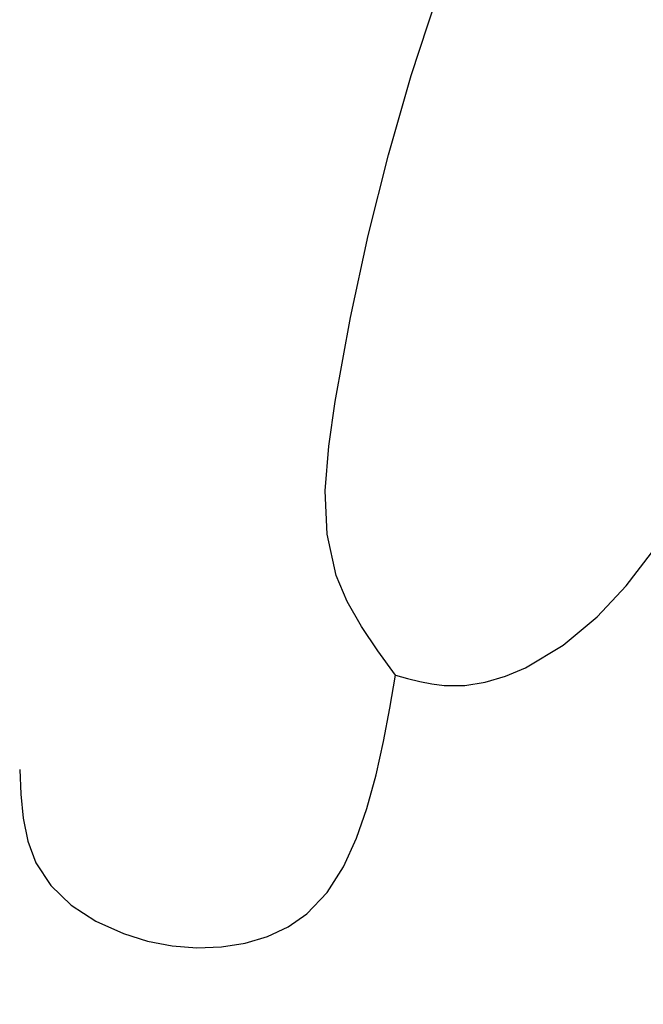
# Model space of a CAD drawing. Units: centimetres. Extents: x 0 to 9335, y 0 to 3157.
# Drawn here: x 6762 to 6768, y 2907 to 2916 of the extents above; entities that cross this region are included whole.
import ezdxf
from ezdxf import colors
from ezdxf.entities.mleader import LeaderData, LeaderLine
from ezdxf.enums import TextEntityAlignment as Align
from ezdxf.math import Vec2, Vec3
from ezdxf.xclip import XClip

# ---------------------------------------------------------------- set-up
doc = ezdxf.new("R2010")
doc.units = ezdxf.units.CM
doc.header["$XCLIPFRAME"] = 2
doc.layers.add('A-02.平面文字', color=4, linetype='Continuous')
doc.layers.add('H-08.木作(細線)', color=8, linetype='Continuous')
doc.layers.add('Linear', color=63, linetype='Continuous', lineweight=9)
doc.layers.add('標註', color=151, linetype='Continuous', lineweight=20)
doc.styles.get("Standard").update_dxf_attribs({"font": 'arial.ttf'})

# ---------------------------------------------------------------- blocks, each defined once
blk = doc.blocks.new('_TagCircle')
at = {"color": 0, "linetype": 'ByBlock', "lineweight": -2, "transparency": 16777216}
blk.add_circle((0, 0), 4, dxfattribs=at)
at = {"layer": 'Linear', "color": 0, "transparency": 16777216}
blk.add_attdef('TAGNUMBER', text='', height=3, dxfattribs=at).set_placement((0, -1.5), align=Align.CENTER)
blk = doc.blocks.new('_DotSmall')
at = {"color": 0, "linetype": 'ByBlock', "const_width": 0.5}
blk.add_lwpolyline([(-0.0625, 0, 1), (0.0625, 0, 1)], format="xyb", close=True, dxfattribs=at)
blk = doc.blocks.new('SE-21036L')
at = {"layer": 'H-08.木作(細線)'}
for points in [[(-13.90233557837519, -8.91511922370728), (-14.4126909158872, -9.772601862437341), (-14.30784638910291, -10.9089489445646), (-13.36507642160768, -11.61804389890676), (-11.5722023545618, -11.61804389890676), (-9.50846149010522, -10.2646651262578), (-5.01562451107975, -8.731696908797176), (1.344627392011716, -8.925133970478555), (6.985098283322259, -10.16366250559804), (10.12070410299293, -11.19565362198432), (16.65044133825177, -13.67331276252207), (21.5036925717186, -16.41046486779896), (25.7246558918946, -19.30160644206762), (29.11854048345276, -22.06260292879733), (32.38367172787002, -24.9014562960424), (36.7327547798418, -28.90189174941611), (42.60490915382206, -34.47572737123755)], [(36.10972269098056, -12.03229106540289), (36.42014793267799, -11.25676670432972), (37.30908836358958, -10.80555369251556), (38.85520333930526, -11.31355442081804), (39.17973794699446, -12.33583662996671), (39.17973794699446, -13.54142372576166)], [(34.77888221419244, -13.39302972428391), (33.8528420998432, -13.58765161236056), (33.38358747837765, -14.3066700705192), (33.63635635530591, -17.87049866224106), (35.60496913161705, -23.7094703258374), (37.63876151210843, -27.44949572287805), (39.84439609324681, -30.60733645727487), (41.55166436261698, -32.77052042786636), (42.03135331944259, -33.28702814541748)], [(39.17973794699401, -13.54142372576166), (39.61943347815804, -13.54142372576166), (40.8145054130714, -14.41579458528031), (41.41791468597376, -15.74947516355542)], [(27.80974402488573, -14.29789068387277), (29.29153252287369, -17.95792872690845), (31.99108456314525, -22.23529387343888), (36.17599200964105, -27.51629222568317), (37.9131621072147, -29.53132294633951)]]:
    blk.add_spline(points, degree=3, dxfattribs=at)
blk.add_open_spline([(39.17973794699401, -13.54142372576166), (38.91712792863973, -13.7747231569781), (38.26008124745113, -14.35843514924841), (38.003951922748, -17.31693621763657), (38.46797748572089, -21.76005752983292), (39.88932052892233, -27.64190914528854), (42.00111835287498, -33.13891223423389), (45.06868440193284, -38.63661512843146), (49.32581940545651, -43.94759442448776), (55.69742113786469, -49.1847395091911), (65.18447671786907, -52.37230165757728), (75.41688759755243, -54.03852054828667), (82.56515890738046, -54.78120513275212), (85.52499291454069, -55.08374073794334)], degree=3, knots=[0, 0, 0, 0, 1.023341557874873, 2.56038660876934, 8.393992007330475, 14.7034154813347, 20.54206301548317, 26.03629581987039, 33.51793565871986, 40.8607647398015, 50.43174867423083, 63.06320236798271, 71.98561640884222, 71.98561640884222, 71.98561640884222, 71.98561640884222], dxfattribs=at)

msp = doc.modelspace()

# ---------------------------------------------------------------- block references
at = {"color": 18, "true_color": 0x000000}
ref = msp.add_blockref('SE-21036L', (6724.563510109851, 2904.829796160664), dxfattribs=dict(at, xscale=-1, rotation=167.9380026979883))
XClip(ref).set_block_clipping_path([(79.19787517543773, -57.63157847199), (69.69316554190937, -42.96087982752488), (51.41051100970708, -29.800542439641504), (51.887000167969745, -17.96259453552375), (51.18729963500937, -14.83315963406585), (46.30405827248978, -10.426692241812816), (30.049665091827592, -2.122498663253282), (20.031396723479702, -5.365650802938944), (-11.264339434261274, 3.769052235838899), (-49.26315853223514, 1.8188460103247053), (-69.4488295268402, 4.240145263795057), (-83.31610874716444, 20.812598218109088), (-79.05982983084232, 35.83812819707782), (-93.61893788848556, 47.303104449898456), (-115.57810084043103, 38.88086288379964), (-123.87277744640869, 20.943490005114654), (-107.30098692877345, 17.402301094414725), (-102.16176409365471, 9.469813686822818), (-101.4405931451447, -4.581851235889189), (-93.31894066306268, -11.910548340273635), (-86.00785691044803, -15.645701912354525), (-85.30080241698397, -29.422314579271188), (-67.26940995642235, -35.01545702608655), (-55.995626284900936, -31.365864672166936), (-46.28329110172399, -46.35703726978227), (-45.664780671297194, -58.40841196467318), (-24.9383947854094, -62.83738708235069), (-13.36641091709771, -50.013329795214304), (-14.3751955313719, -30.357652582662922), (-1.3621670114498556, -28.018722381694715), (11.962337732190463, -30.86600604657815), (27.65995903343628, -48.38543895850307), (40.84710495844138, -47.708637555454516), (62.12845925365036, -57.61573547759963)])

# ---------------------------------------------------------------- leaders
at = {"layer": 'A-02.平面文字'}
ml = msp.add_multileader_block('Standard', dxfattribs=at)
ml.set_content('_TagCircle', color=256, scale=9.732096000000002)
ml.set_attribute('TAGNUMBER', '1', width=0)
ml.set_leader_properties(color=256, linetype='ByLayer', lineweight=-1)
ml.set_arrow_properties(name='DOTSMALL')
ml.build(insert=Vec2(0, 0))
ml.multileader.update_dxf_attribs({"dogleg_length": 21.83458390176969, "arrow_head_size": 64.88064000000001})
ctx = ml.context
ctx.base_point, ctx.char_height, ctx.arrow_head_size, ctx.landing_gap_size, ctx.plane_origin = Vec3(7229.272110615558, 3109.312370051545), 4.982833152000001, 64.88064000000001, 2.491416576000001, Vec3(7240.671371784545, 3109.312370051545)
notes = []
notes.append((ctx, [(0, (0, 0, 0), (0, 0), (1, 0), 1, [])]))
ctx.block.insert = Vec3(7268.200494615557, 3109.312370051545)
ml = msp.add_multileader_block('Standard', dxfattribs=at)
ml.set_content('_TagCircle', color=256, scale=9.732096000000002)
ml.set_attribute('TAGNUMBER', '7', width=0)
ml.set_leader_properties(color=256, linetype='ByLayer', lineweight=-1)
ml.set_arrow_properties(name='DOTSMALL')
ml.build(insert=Vec2(0, 0))
ml.multileader.update_dxf_attribs({"dogleg_length": 21.83458390176969, "arrow_head_size": 64.88064000000001})
ctx = ml.context
ctx.base_point, ctx.char_height, ctx.arrow_head_size, ctx.landing_gap_size, ctx.plane_origin = Vec3(8258.092425392424, 3109.312370051544), 4.982833152000001, 64.88064000000001, 2.491416576000001, Vec3(8269.49168656141, 3109.312370051544)
notes.append((ctx, [(0, (0, 0, 0), (0, 0), (1, 0), 1, [])]))
ctx.block.insert = Vec3(8297.020809392423, 3109.312370051544)
ml = msp.add_multileader_block('Standard', dxfattribs=at)
ml.set_content('_TagCircle', color=256, scale=9.732096000000002)
ml.set_attribute('TAGNUMBER', '2', width=0)
ml.set_leader_properties(color=256, linetype='ByLayer', lineweight=-1)
ml.set_arrow_properties(name='DOTSMALL')
ml.build(insert=Vec2(0, 0))
ml.multileader.update_dxf_attribs({"dogleg_length": 21.83458390176969, "arrow_head_size": 64.88064000000001})
ctx = ml.context
ctx.base_point, ctx.char_height, ctx.arrow_head_size, ctx.landing_gap_size, ctx.plane_origin = Vec3(7229.272110615558, 2921.808484291759), 4.982833152000001, 64.88064000000001, 2.491416576000001, Vec3(7240.671371784545, 2921.808484291759)
notes.append((ctx, [(0, (0, 0, 0), (0, 0), (1, 0), 1, [])]))
ctx.block.insert = Vec3(7268.200494615557, 2921.808484291759)
ml = msp.add_multileader_block('Standard', dxfattribs=at)
ml.set_content('_TagCircle', color=256, scale=9.732096000000002)
ml.set_attribute('TAGNUMBER', '8', width=0)
ml.set_leader_properties(color=256, linetype='ByLayer', lineweight=-1)
ml.set_arrow_properties(name='DOTSMALL')
ml.build(insert=Vec2(0, 0))
ml.multileader.update_dxf_attribs({"dogleg_length": 21.83458390176969, "arrow_head_size": 64.88064000000001})
ctx = ml.context
ctx.base_point, ctx.char_height, ctx.arrow_head_size, ctx.landing_gap_size, ctx.plane_origin = Vec3(8258.092425392424, 2921.808484291759), 4.982833152000001, 64.88064000000001, 2.491416576000001, Vec3(8269.49168656141, 2921.808484291759)
notes.append((ctx, [(0, (0, 0, 0), (0, 0), (1, 0), 1, [])]))
ctx.block.insert = Vec3(8297.020809392423, 2921.808484291759)
at = {"layer": '標註'}
ml = msp.add_multileader_block('Standard', dxfattribs=at)
ml.set_content('_TagCircle', color=256, scale=11.2)
ml.set_attribute('TAGNUMBER', '3', width=0)
ml.set_leader_properties(color=256, linetype='ByLayer', lineweight=-1)
ml.set_arrow_properties(name='DOTSMALL')
ml.build(insert=Vec2(0, 0))
ml.multileader.update_dxf_attribs({"dogleg_length": 1.5, "arrow_head_size": 40, "scale": 40})
ctx = ml.context
ctx.base_point, ctx.scale, ctx.char_height, ctx.arrow_head_size, ctx.landing_gap_size, ctx.plane_origin = Vec3(7047.950759905591, 2894.184976088001), 40, 160, 40, 80, Vec3(7320.920756635416, 3070.72720935659)
notes.append((ctx, [(0, (1, 1, 0), (6987.950759905591, 2894.184976088001), (1, 0), 60, [(0, [(6741.80907611136, 2800.985905432362)], 0, [])])]))
ctx.block.insert = Vec3(7092.750759905593, 2894.184976088001)
for ctx, leaders in notes:
    for number, flags, end, landing, length, lines in leaders:
        leader = LeaderData()
        leader.index, (leader.has_last_leader_line, leader.has_dogleg_vector, leader.attachment_direction) = number, flags
        leader.last_leader_point, leader.dogleg_vector, leader.dogleg_length = Vec3(end), Vec3(landing), length
        for number, points, colour, breaks in lines:
            line = LeaderLine()
            line.index, line.vertices, line.color, line.breaks = number, Vec3.list(points), colors.encode_raw_color(colour), breaks
            leader.lines.append(line)
        ctx.leaders.append(leader)

doc.saveas('drawing.dxf')
